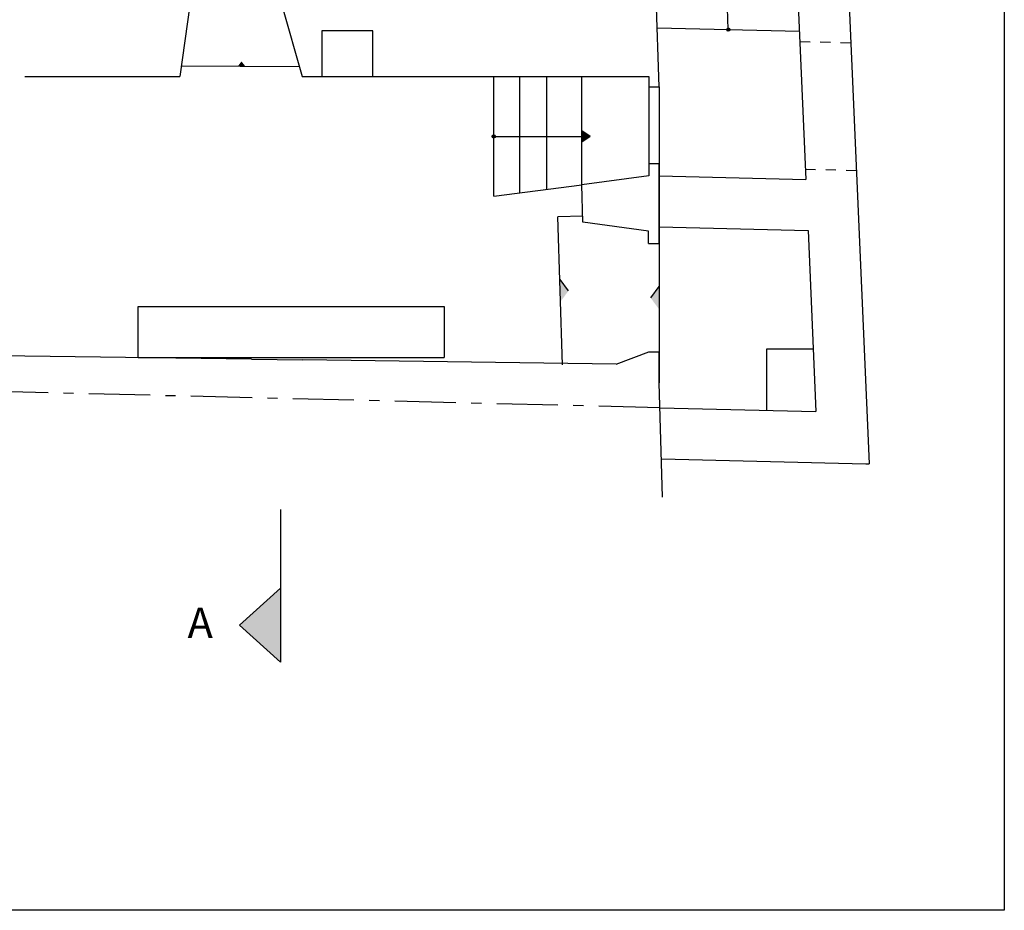
# Model space of a CAD drawing. Units: millimetres. Extents: x 492 to 1222, y 1717 to 3470.
# Drawn here: x 613 to 623, y 1729 to 1737 of the extents above; entities that cross this region are included whole.
import ezdxf

# ---------------------------------------------------------------- set-up
doc = ezdxf.new("R2010")
doc.units = ezdxf.units.MM
doc.linetypes.add('ACAD_ISO10W100', pattern=[18, 12, -3, 0, -3])
doc.linetypes.add('DASHEDX2', pattern=[38.1, 25.4, -12.7])
for name, color, linetype in [('endei3eis', 1, 'Continuous'), ('text', 7, 'Continuous'), ('walls', 6, 'Continuous'), ('windows', 5, 'Continuous')]:
    doc.layers.add(name, color=color, linetype=linetype)
doc.layers.add('epipla', color=7, linetype='Continuous', lineweight=20)
doc.layers.add('not plot', color=2, linetype='Continuous', plot=False)

msp = doc.modelspace()

# ---------------------------------------------------------------- hatches: boundary and pattern name
at = {"layer": 'endei3eis'}
h = msp.add_hatch(color=1, dxfattribs=at)
h.paths.add_polyline_path([(615.8358, 1731.7156), (615.4334, 1731.3526), (615.8358, 1730.9897)])
h.paths.add_polyline_path([(615.8358, 1745.7535), (615.4334, 1745.3906), (615.8358, 1745.0276)])
for color, points in [(256, [(620.2431, 1737.1911, 1), (620.2105, 1737.1911, 1)]), (256, [(617.9424, 1736.1427, 1), (617.9098, 1736.1427, 1)]), (256, [(618.7902, 1736.0865), (618.8718, 1736.1427), (618.7902, 1736.1988)]), (1, [(618.5773, 1734.7407), (618.6591, 1734.6296), (618.5773, 1734.5186)]), (1, [(619.5478, 1734.6704), (619.466, 1734.5593), (619.5478, 1734.4483)])]:
    msp.add_hatch(color=color, dxfattribs=at).paths.add_polyline_path(points)
at = {"layer": 'windows'}
msp.add_hatch(color=1, dxfattribs=at).paths.add_polyline_path([(615.4534, 1736.8782), (615.4163, 1736.8316), (615.4904, 1736.8316)])

# ---------------------------------------------------------------- linework, layer by layer
at = {"layer": 'endei3eis'}
for p, q in [((620.2268, 1737.1911), (620.1615, 1738.9432)), ((617.9424, 1736.1427), (618.7902, 1736.1427)), ((618.8718, 1736.1427), (618.7902, 1736.1988)), ((618.8718, 1736.1427), (618.7902, 1736.0865)), ((618.6591, 1734.6296), (618.5773, 1734.7407)), ((619.466, 1734.5593), (619.5478, 1734.6704)), ((615.8358, 1732.484), (615.8358, 1730.9897)), ((615.4334, 1731.3526), (615.8358, 1731.7156)), ((615.4334, 1731.3526), (615.8358, 1730.9897))]:
    msp.add_line(p, q, dxfattribs=at)
at = {"layer": 'endei3eis', "linetype": 'ACAD_ISO10W100', "ltscale": 0.05}
msp.add_line((619.5554, 1733.4834), (608.8478, 1733.7437), dxfattribs=at)
at = {"layer": 'endei3eis'}
for centre in [(620.2268, 1737.1911), (617.9261, 1736.1427)]:
    msp.add_circle(centre, 0.0163, dxfattribs=at)
at = {"layer": 'epipla', "lineweight": -3}
for p, q in [((614.4391, 1733.9746), (614.4391, 1734.4746)), ((614.4391, 1734.4746), (617.4391, 1734.4746)), ((617.4391, 1734.4746), (617.4391, 1733.9746)), ((614.4391, 1733.9746), (617.4391, 1733.9746))]:
    msp.add_line(p, q, dxfattribs=at)
at = {"layer": 'not plot'}
for p, q in [((622.9329, 1746.4616), (622.9329, 1728.5559)), ((622.9329, 1728.5559), (607.2681, 1728.5559))]:
    msp.add_line(p, q, dxfattribs=at)
at = {"layer": 'walls'}
for p, q in [((619.5478, 1736.6291), (619.5127, 1737.7513)), ((614.9478, 1737.4291), (614.8478, 1736.7291)), ((615.8478, 1737.4291), (616.0478, 1736.7291)), ((616.7401, 1737.1791), (616.2401, 1737.1791)), ((616.2401, 1737.1791), (616.2401, 1736.7291)), ((616.7401, 1736.7291), (616.7401, 1737.1791)), ((613.3282, 1736.7291), (614.8478, 1736.7291)), ((616.0478, 1736.7291), (616.2401, 1736.7291)), ((616.7401, 1736.7291), (619.4478, 1736.7291)), ((619.4478, 1736.7291), (619.4478, 1736.6291)), ((619.4478, 1736.6291), (619.5478, 1736.6291)), ((619.4478, 1735.8791), (619.5478, 1735.8791)), ((619.4478, 1735.8791), (619.4478, 1735.7571)), ((619.5478, 1735.8791), (619.5478, 1735.0929)), ((619.5478, 1735.0929), (619.5478, 1735.8791)), ((619.4478, 1735.7571), (618.7902, 1735.6685)), ((618.8017, 1735.3013), (618.7902, 1735.6685)), ((619.4436, 1735.2148), (618.8017, 1735.3013)), ((619.4436, 1735.0929), (619.4436, 1735.2148)), ((619.4436, 1735.0929), (619.5478, 1735.0929)), ((613.3282, 1733.99), (609.4506, 1734.0436)), ((615.55, 1733.9593), (613.3282, 1733.99)), ((619.1275, 1733.9098), (619.4478, 1734.0299)), ((619.4478, 1734.0299), (619.5478, 1734.0299)), ((619.5478, 1734.0299), (619.5478, 1733.7286)), ((619.5478, 1733.7286), (619.5478, 1734.0299)), ((615.55, 1733.9593), (616.0533, 1733.9523)), ((619.1275, 1733.9098), (616.0533, 1733.9523)), ((619.5829, 1732.6063), (619.5478, 1733.7286))]:
    msp.add_line(p, q, dxfattribs=at)
at = {"layer": 'windows'}
for p, q in [((620.6546, 1743.4017), (620.9867, 1735.7222)), ((621.1843, 1742.7244), (621.6078, 1732.9331)), ((619.5297, 1737.208), (620.9239, 1737.1741)), ((614.8629, 1736.8349), (616.0194, 1736.8283)), ((616.2401, 1736.7291), (616.7401, 1736.7291)), ((617.9261, 1736.159), (617.9261, 1736.7291)), ((618.183, 1735.5895), (618.183, 1736.7291)), ((618.4461, 1735.6237), (618.4461, 1736.7291)), ((618.7902, 1735.6685), (618.7902, 1736.7291)), ((619.4478, 1736.6291), (619.4478, 1735.8791)), ((619.5478, 1736.6291), (619.5478, 1735.8791)), ((617.9261, 1735.5562), (617.9261, 1736.1264)), ((619.5478, 1735.7571), (620.9867, 1735.7222)), ((617.9261, 1735.5562), (618.7902, 1735.6683)), ((618.7998, 1735.3625), (618.5549, 1735.3548)), ((618.6002, 1733.9043), (618.5549, 1735.3548)), ((619.5478, 1735.2558), (621.0084, 1735.2203)), ((621.0084, 1735.2203), (621.0851, 1733.4463)), ((619.5478, 1735.0929), (619.5478, 1734.0299)), ((620.6054, 1733.4579), (620.6054, 1734.0618)), ((620.6054, 1734.0618), (621.0585, 1734.0618)), ((619.5554, 1733.4834), (621.0851, 1733.4463)), ((619.5711, 1732.9818), (621.574, 1732.9331)), ((621.574, 1732.9331), (621.6078, 1732.9331))]:
    msp.add_line(p, q, dxfattribs=at)
at = {"layer": 'windows', "linetype": 'DASHEDX2', "ltscale": 0.003}
for p, q in [((620.9282, 1737.074), (621.4292, 1737.0618)), ((620.9824, 1735.8223), (621.4834, 1735.8101))]:
    msp.add_line(p, q, dxfattribs=at)

# ---------------------------------------------------------------- texts
at = {"layer": 'text', "insert": (614.9238, 1731.5244), "char_height": 0.3, "width": 4.406407, "attachment_point": 1}
msp.add_mtext('{\\fTahoma|b0|i0|c0|p34;A}', dxfattribs=at)

doc.saveas('drawing.dxf')
